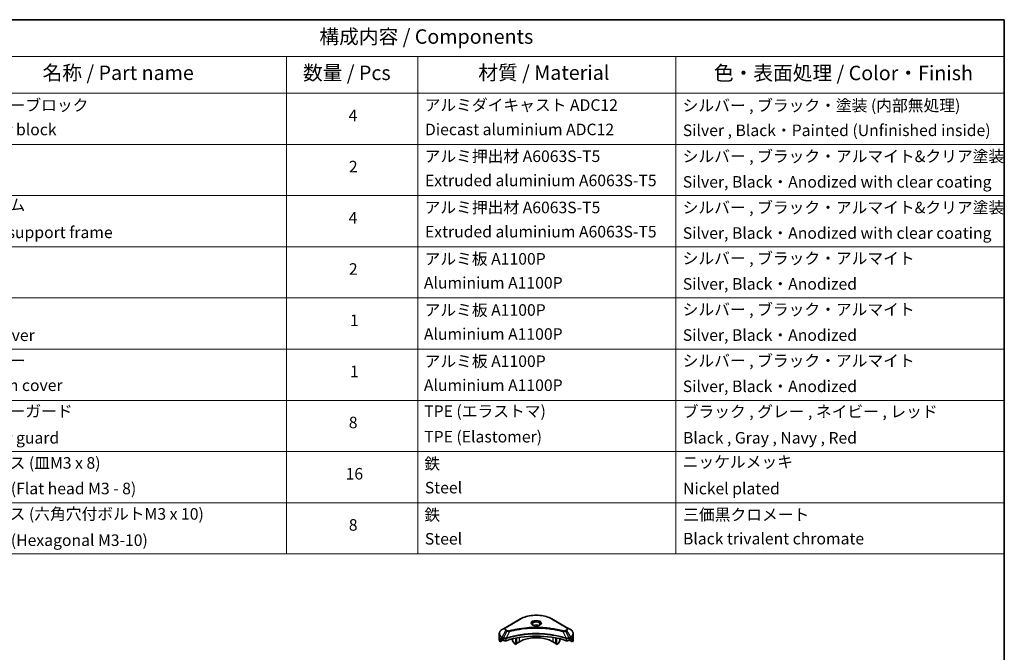
# Model space of a CAD drawing. Units: millimetres. Extents: x 72 to 8800, y 40 to 1726.
# Drawn here: x 1175 to 2027, y 897 to 1445 of the extents above; entities that cross this region are included whole.
import ezdxf

# ---------------------------------------------------------------- set-up
doc = ezdxf.new("R2010")
doc.units = ezdxf.units.MM
doc.header["$LTSCALE"] = 5
for name, color, linetype, lineweight in [('Border (ISO)', 7, 'Continuous', 35), ('Symbol (ISO)', 7, 'Continuous', 18), ('Visible (ISO)', 7, 'Continuous', 35), ('Visible Narrow (ISO)', 7, 'Continuous', 25)]:
    doc.layers.add(name, color=color, linetype=linetype, lineweight=lineweight)
doc.styles.add('Note Text (TK)', font='MS PGothic.ttf')
doc.styles.add('Note Text (TK2)', font='MS PGothic.ttf')

# ---------------------------------------------------------------- blocks, each defined once
blk = doc.blocks.new('Borders tk図枠')
at = {"layer": 'Border (ISO)'}
for p, q in [((14.5, 289), (405.5, 289)), ((405.5, 289), (405.5, 8))]:
    blk.add_line(p, q, dxfattribs=at)
blk = doc.blocks.new('Table1')
at = {"layer": 'Symbol (ISO)'}
for p, q in [((206.71, 289), (405.5, 289)), ((405.5, 289), (405.5, 282.65)), ((206.71, 282.65), (405.5, 282.65)), ((281.21, 282.65), (281.21, 276.28)), ((303.96, 282.65), (303.96, 276.28)), ((348.64, 282.65), (348.64, 276.28)), ((405.5, 282.65), (405.5, 276.28)), ((206.71, 276.28), (405.5, 276.28)), ((281.21, 276.28), (281.21, 196.49)), ((303.96, 276.28), (303.96, 196.49)), ((348.64, 276.28), (348.64, 196.49)), ((405.5, 276.28), (405.5, 196.49)), ((206.71, 267.41), (405.5, 267.41)), ((206.71, 258.55), (405.5, 258.55)), ((206.71, 249.68), (405.5, 249.68)), ((206.71, 240.81), (405.5, 240.81)), ((206.71, 231.95), (405.5, 231.95)), ((206.71, 223.08), (405.5, 223.08)), ((206.71, 214.22), (405.5, 214.22)), ((206.71, 205.35), (405.5, 205.35)), ((206.71, 196.49), (405.5, 196.49))]:
    blk.add_line(p, q, dxfattribs=at)
at = {"layer": 'Symbol (ISO)', "color": 7, "attachment_point": 7}
for s, insert, char_height, style in [('構成内容 / Components', (286.91, 284.05), 2.5, 'Note Text (TK)'), ('名称 / Part name', (238.97, 277.78), 2.5, 'Note Text (TK)'), ('数量 / Pcs', (284.06, 277.77), 2.5, 'Note Text (TK)'), ('材質 / Material', (314.42, 277.8), 2.5, 'Note Text (TK)'), ('色・表面処理 / Color・Finish', (355.22, 277.74), 2.5, 'Note Text (TK)'), ('コーナーブロック', (225.08, 272.57), 2, 'Note Text (TK2)'), ('アルミダイキャスト ADC12', (305.12, 272.59), 2, 'Note Text (TK2)'), ('シルバー , ブラック・塗装 (内部無処理)', (349.8, 272.52), 2, 'Note Text (TK2)'), ('4', (291.96, 270.8), 2, 'Note Text (TK2)'), ('Corner block', (225.07, 268.36), 2, 'Note Text (TK2)'), ('Diecast aluminium ADC12', (305.18, 268.37), 2, 'Note Text (TK2)'), ('Silver , Black・Painted (Unfinished inside)', (349.83, 268.22), 2, 'Note Text (TK2)'), ('アルミ押出材 A6063S-T5', (305.12, 263.73), 2, 'Note Text (TK2)'), ('シルバー , ブラック・アルマイト&クリア塗装', (349.8, 263.72), 2, 'Note Text (TK2)'), ('2', (292.01, 261.93), 2, 'Note Text (TK2)'), ('Extruded aluminium A6063S-T5', (305.18, 259.54), 2, 'Note Text (TK2)'), ('Silver, Black・Anodized with clear coating', (349.83, 259.29), 2, 'Note Text (TK2)'), ('フレーム', (225.05, 255.31), 2, 'Note Text (TK2)'), ('アルミ押出材 A6063S-T5', (305.12, 254.86), 2, 'Note Text (TK2)'), ('シルバー , ブラック・アルマイト&クリア塗装', (349.8, 254.85), 2, 'Note Text (TK2)'), ('4', (291.96, 253.07), 2, 'Note Text (TK2)'), ('Panel support frame', (225.09, 250.55), 2, 'Note Text (TK2)'), ('Extruded aluminium A6063S-T5', (305.18, 250.67), 2, 'Note Text (TK2)'), ('Silver, Black・Anodized with clear coating', (349.83, 250.43), 2, 'Note Text (TK2)'), ('シルバー , ブラック・アルマイト', (349.8, 246.05), 2, 'Note Text (TK2)'), ('アルミ板 A1100P', (305.12, 245.96), 2, 'Note Text (TK2)'), ('2', (292.01, 244.2), 2, 'Note Text (TK2)'), ('Aluminium A1100P', (305, 241.81), 2, 'Note Text (TK2)'), ('Silver, Black・Anodized', (349.83, 241.62), 2, 'Note Text (TK2)'), ('アルミ板 A1100P', (305.12, 237.1), 2, 'Note Text (TK2)'), ('シルバー , ブラック・アルマイト', (349.8, 237.19), 2, 'Note Text (TK2)'), ('1', (292.19, 235.32), 2, 'Note Text (TK2)'), ('Top cover', (224.98, 232.73), 2, 'Note Text (TK2)'), ('Aluminium A1100P', (305, 232.94), 2, 'Note Text (TK2)'), ('Silver, Black・Anodized', (349.83, 232.76), 2, 'Note Text (TK2)'), ('下カバー', (225.13, 228.32), 2, 'Note Text (TK2)'), ('アルミ板 A1100P', (305.12, 228.23), 2, 'Note Text (TK2)'), ('シルバー , ブラック・アルマイト', (349.8, 228.32), 2, 'Note Text (TK2)'), ('1', (292.19, 226.46), 2, 'Note Text (TK2)'), ('Aluminium A1100P', (305, 224.08), 2, 'Note Text (TK2)'), ('Bottom cover', (225.1, 224.07), 2, 'Note Text (TK2)'), ('Silver, Black・Anodized', (349.83, 223.89), 2, 'Note Text (TK2)'), ('コーナーガード', (225.08, 219.58), 2, 'Note Text (TK2)'), ('TPE (エラストマ)', (305.05, 219.58), 2, 'Note Text (TK2)'), ('ブラック , グレー , ネイビー , レッド', (349.81, 219.51), 2, 'Note Text (TK2)'), ('8', (291.99, 217.62), 2, 'Note Text (TK2)'), ('Corner guard', (225.07, 214.97), 2, 'Note Text (TK2)'), ('TPE (Elastomer)', (305.05, 215.16), 2, 'Note Text (TK2)'), ('Black , Gray , Navy , Red', (349.86, 214.97), 2, 'Note Text (TK2)'), ('取付ビス (皿M3 x 8)', (225.08, 210.62), 2, 'Note Text (TK2)'), ('鉄', (305.08, 210.49), 2, 'Note Text (TK2)'), ('ニッケルメッキ', (349.8, 210.8), 2, 'Note Text (TK2)'), ('16', (291.44, 208.74), 2, 'Note Text (TK2)'), ('Screw (Flat head M3 - 8)', (225.08, 206.19), 2, 'Note Text (TK2)'), ('Steel', (305.16, 206.34), 2, 'Note Text (TK2)'), ('Nickel plated', (349.87, 206.18), 2, 'Note Text (TK2)'), ('取付ビス (六角穴付ボルトM3 x 10)', (225.08, 201.79), 2, 'Note Text (TK2)'), ('鉄', (305.08, 201.63), 2, 'Note Text (TK2)'), ('三価黒クロメート', (349.9, 201.66), 2, 'Note Text (TK2)'), ('8', (291.99, 199.88), 2, 'Note Text (TK2)'), ('Screw (Hexagonal M3-10)', (225.08, 197.24), 2, 'Note Text (TK2)'), ('Steel', (305.16, 197.48), 2, 'Note Text (TK2)'), ('Black trivalent chromate', (349.86, 197.51), 2, 'Note Text (TK2)')]:
    blk.add_mtext(s, dxfattribs=dict(at, insert=insert, char_height=char_height, style=style))

msp = doc.modelspace()

# ---------------------------------------------------------------- linework, layer by layer
at = {"layer": 'Visible (ISO)'}
for p, q in [((1608.701, 926.1458), (1595.9731, 918.7973)), ((1648.5061, 918.7973), (1635.7782, 926.1458)), ((1590.198, 911.5087), (1590.198, 913.3808)), ((1595.9731, 918.7973), (1592.6447, 916.8757)), ((1651.8346, 916.8757), (1648.5061, 918.7973)), ((1654.2813, 911.5087), (1654.2813, 913.3808)), ((1590.198, 908.2427), (1590.198, 911.5087)), ((1590.8326, 906.4398), (1590.8326, 907.9841)), ((1593.3104, 907.8703), (1590.8326, 906.4398)), ((1592.5411, 909.0592), (1593.0361, 908.7734)), ((1593.2482, 908.406), (1593.2482, 908.0794)), ((1593.4604, 907.712), (1593.8467, 907.4889)), ((1601.7335, 908.8875), (1601.7335, 907.5953)), ((1603.0442, 905.156), (1601.8371, 907.2468)), ((1604.6327, 904.1194), (1603.2942, 904.8921)), ((1604.6327, 909.5472), (1604.6327, 904.1194)), ((1605.1276, 904.6501), (1604.6327, 904.3643)), ((1605.1276, 909.6484), (1605.1276, 904.6501)), ((1607.7439, 906.4056), (1605.1276, 904.895)), ((1639.3516, 904.895), (1636.7353, 906.4056)), ((1639.3516, 904.6501), (1639.3516, 909.6484)), ((1639.8466, 904.3643), (1639.3516, 904.6501)), ((1639.8466, 904.1194), (1639.8466, 909.5472)), ((1641.1851, 904.8921), (1639.8466, 904.1194)), ((1642.6422, 907.2468), (1641.4351, 905.156)), ((1642.7457, 908.8875), (1642.7457, 907.5953)), ((1650.6325, 907.4889), (1651.0189, 907.712)), ((1653.6466, 906.4398), (1651.1689, 907.8703)), ((1651.231, 908.0794), (1651.231, 908.406)), ((1651.4431, 908.7734), (1651.9381, 909.0592)), ((1653.6466, 907.9841), (1653.6466, 906.4398)), ((1654.2813, 908.2427), (1654.2813, 911.5087))]:
    msp.add_line(p, q, dxfattribs=at)
for centre, major_axis, ratio, start_param, end_param in [((1622.2396, 919.1021), (-3.25, 0), 0.57735027, 3.93687189, 5.48790607), ((1622.2396, 881.2983), (52, 0), 0.57735027, 1.04765332, 2.09393933), ((1622.2396, 919.1021), (-1.75, 0), 0.57735027, 4.41498985, 5.00978811), ((1598.198, 908.2427), (-8, 0), 0.57735027, 0, 0.40100139), ((1598.198, 912.8151), (-7.9882, -5.5845), 0.07779162, 5.61090462, 5.81849498), ((1598.198, 912.8151), (-7.9882, -5.5845), 0.07779162, 5.51726778, 5.61090462), ((1598.198, 912.3252), (8, 0), 0.57735027, 3.88203974, 3.92699082), ((1593.0361, 908.5284), (-0.15, 0.2598), 0.57735027, 3.92699082, 5.49778714), ((1593.4604, 907.9569), (-0.15, 0.2598), 0.57735027, 0.78539816, 2.35619449), ((1595.2609, 908.3054), (2, 0), 0.57735027, 3.92699082, 5.23553198), ((1602.0871, 907.3912), (-0.25, 0.433), 0.57735027, 0.78539816, 1.57079633), ((1603.2942, 905.3004), (-0.25, 0.433), 0.57735027, 1.57079633, 2.35619449), ((1622.2396, 898.0365), (-20.5, 0), 0.57735027, 3.92699082, 5.49778714), ((1641.1851, 905.3004), (-0.25, -0.433), 0.57735027, 0.78539816, 1.57079633), ((1642.3922, 907.3912), (-0.25, -0.433), 0.57735027, 1.57079633, 2.35619449), ((1649.2183, 908.3054), (2, 0), 0.57735027, 4.18924598, 5.49778714), ((1651.0189, 907.9569), (-0.15, -0.2598), 0.57735027, 0.78539816, 2.35619449), ((1651.4431, 908.5284), (-0.15, -0.2598), 0.57735027, 3.92699082, 5.49778714), ((1646.2813, 912.3252), (8, 0), 0.57735027, 5.49778714, 5.54273822), ((1646.2813, 912.8151), (-7.9882, 5.5845), 0.07779162, 3.81387335, 3.90751018), ((1646.2813, 912.8151), (-7.9882, 5.5845), 0.07779162, 3.60628298, 3.81387335), ((1646.2813, 908.2427), (8, 0), 0.57735027, 5.88218392, 6.28318531)]:
    msp.add_ellipse(centre, major_axis=major_axis, ratio=ratio, start_param=start_param, end_param=end_param, dxfattribs=at)
for points, knots in [([(1608.701, 926.1458), (1610.1319, 926.9719), (1611.7796, 927.6621), (1615.3538, 928.7135), (1617.2799, 929.0745), (1621.2286, 929.4356), (1623.2506, 929.4356), (1627.1994, 929.0745), (1629.1254, 928.7135), (1632.6996, 927.6621), (1634.3474, 926.9719), (1635.7782, 926.1458)], [1.57079633, 1.57079633, 1.57079633, 1.57079633, 1.88495559, 1.88495559, 2.19911486, 2.19911486, 2.51327412, 2.51327412, 2.82743339, 2.82743339, 3.14159265, 3.14159265, 3.14159265, 3.14159265]), ([(1619.6138, 920.5916), (1619.5801, 920.6157), (1619.5478, 920.6401), (1619.4225, 920.7397), (1619.3411, 920.8168), (1619.2053, 920.9706), (1619.1509, 921.0473), (1619.0669, 921.1966), (1619.0373, 921.2691), (1618.9987, 921.4096), (1618.9896, 921.4777), (1618.9896, 921.5458)], [6.388813802, 6.388813802, 6.388813802, 6.388813802, 6.44026494, 6.44026494, 6.597344573, 6.597344573, 6.754424205, 6.754424205, 6.911503838, 6.911503838, 7.068583471, 7.068583471, 7.068583471, 7.068583471]), ([(1619.338, 920.7365), (1619.6145, 920.5769), (1619.9412, 920.4367), (1620.6659, 920.2154), (1621.0645, 920.1348), (1621.8924, 920.0457), (1622.3218, 920.0379), (1623.1634, 920.0969), (1623.5753, 920.1639), (1624.3346, 920.3631), (1624.6822, 920.4948), (1625.0361, 920.6775), (1625.0896, 920.7067), (1625.1413, 920.7365)], [0, 0, 0, 0, 0.29880315, 0.29880315, 0.60113033, 0.60113033, 0.90635223, 0.90635223, 1.21186251, 1.21186251, 1.51493929, 1.51493929, 1.57079633, 1.57079633, 1.57079633, 1.57079633]), ([(1625.4896, 921.5458), (1625.4896, 921.4777), (1625.4805, 921.4096), (1625.442, 921.2691), (1625.4124, 921.1966), (1625.3283, 921.0473), (1625.2739, 920.9706), (1625.1381, 920.8168), (1625.0568, 920.7397), (1624.9314, 920.6401), (1624.8991, 920.6157), (1624.8654, 920.5916)], [3.926990817, 3.926990817, 3.926990817, 3.926990817, 4.08407045, 4.08407045, 4.241150082, 4.241150082, 4.398229715, 4.398229715, 4.555309348, 4.555309348, 4.606760485, 4.606760485, 4.606760485, 4.606760485]), ([(1592.6447, 916.8757), (1592.3474, 916.704), (1592.0711, 916.5175), (1591.5675, 916.1173), (1591.3401, 915.9036), (1590.941, 915.4514), (1590.7694, 915.2129), (1590.4893, 914.7153), (1590.381, 914.4561), (1590.2353, 913.9248), (1590.198, 913.6529), (1590.198, 913.3808)], [4.71238898, 4.71238898, 4.71238898, 4.71238898, 4.869468613, 4.869468613, 5.026548246, 5.026548246, 5.183627878, 5.183627878, 5.340707511, 5.340707511, 5.497787144, 5.497787144, 5.497787144, 5.497787144]), ([(1654.2813, 913.3808), (1654.2813, 913.6529), (1654.244, 913.9248), (1654.0982, 914.4561), (1653.9899, 914.7153), (1653.7099, 915.2129), (1653.5382, 915.4514), (1653.1392, 915.9036), (1652.9118, 916.1173), (1652.4081, 916.5175), (1652.1319, 916.704), (1651.8346, 916.8757)], [2.35619449, 2.35619449, 2.35619449, 2.35619449, 2.513274123, 2.513274123, 2.670353756, 2.670353756, 2.827433388, 2.827433388, 2.984513021, 2.984513021, 3.141592654, 3.141592654, 3.141592654, 3.141592654]), ([(1590.8622, 908.1012), (1590.8541, 908.0933), (1590.8471, 908.0809), (1590.8358, 908.043), (1590.8326, 908.0148), (1590.8326, 907.9841)], [-0.0201836507, -0.0201836507, -0.0201836507, -0.0201836507, -0.0112759257, -0.0112759257, 0, 0, 0, 0]), ([(1592.2927, 909.2092), (1592.2672, 909.2253), (1592.2403, 909.2364), (1592.1911, 909.2434), (1592.1688, 909.2392), (1592.1472, 909.2267), (1592.1432, 909.2239), (1592.1394, 909.2208)], [0.1356732242, 0.1356732242, 0.1356732242, 0.1356732242, 0.1469944231, 0.1469944231, 0.158315622, 0.158315622, 0.1609890322, 0.1609890322, 0.1609890322, 0.1609890322]), ([(1652.3399, 909.2208), (1652.336, 909.2239), (1652.332, 909.2267), (1652.3104, 909.2392), (1652.2882, 909.2434), (1652.239, 909.2364), (1652.212, 909.2253), (1652.1866, 909.2092)], [0.1103900742, 0.1103900742, 0.1103900742, 0.1103900742, 0.1130634845, 0.1130634845, 0.1243846834, 0.1243846834, 0.1357058823, 0.1357058823, 0.1357058823, 0.1357058823]), ([(1653.6466, 907.9841), (1653.6466, 908.0153), (1653.6434, 908.044), (1653.6318, 908.0815), (1653.625, 908.0935), (1653.6171, 908.1012)], [0.093260715, 0.093260715, 0.093260715, 0.093260715, 0.1047444472, 0.1047444472, 0.1134564756, 0.1134564756, 0.1134564756, 0.1134564756])]:
    msp.add_open_spline(points, degree=3, knots=knots, dxfattribs=at)
at = {"layer": 'Visible Narrow (ISO)'}
for p, q in [((1596.2231, 918.7726), (1608.951, 926.121)), ((1635.5282, 926.121), (1648.2561, 918.7726)), ((1592.6447, 910.4633), (1595.9731, 916.2283)), ((1596.9186, 915.6824), (1593.9394, 909.7158)), ((1595.9731, 916.2283), (1596.9186, 915.6824)), ((1597.1686, 915.9463), (1596.2231, 916.4922)), ((1599.094, 915.2597), (1596.3101, 909.4506)), ((1645.3853, 915.2597), (1648.1691, 909.4506)), ((1648.2561, 916.4922), (1647.3107, 915.9463)), ((1647.5607, 915.6824), (1648.5061, 916.2283)), ((1647.5607, 915.6824), (1650.5398, 909.7158)), ((1648.5061, 916.2283), (1651.8346, 910.4633)), ((1590.8326, 907.9841), (1592.6179, 909.0148)), ((1592.5313, 909.0649), (1590.8622, 908.1012)), ((1591.6774, 908.8327), (1592.3103, 909.1981)), ((1592.1394, 909.2208), (1592.1646, 909.2353)), ((1592.5411, 909.0592), (1592.5411, 910.1148)), ((1592.5411, 910.1148), (1593.8359, 909.3673)), ((1593.9394, 909.7158), (1592.6447, 910.4633)), ((1593.8467, 909.361), (1593.8467, 907.4889)), ((1596.2602, 907.3051), (1596.2602, 909.2698)), ((1607.7439, 906.4056), (1607.7439, 910.1304)), ((1636.7353, 910.1304), (1636.7353, 906.4056)), ((1648.2191, 909.2698), (1648.2191, 907.3051)), ((1651.8346, 910.4633), (1650.5398, 909.7158)), ((1650.6325, 907.4889), (1650.6325, 909.361)), ((1650.6434, 909.3673), (1651.9381, 910.1148)), ((1651.8613, 909.0148), (1653.6466, 907.9841)), ((1651.9381, 909.0592), (1651.9381, 910.1148)), ((1653.6171, 908.1012), (1651.9479, 909.0649)), ((1652.1689, 909.1981), (1652.8018, 908.8327)), ((1652.3146, 909.2353), (1652.3399, 909.2208))]:
    msp.add_line(p, q, dxfattribs=at)
for centre, major_axis, ratio, start_param, end_param in [((1622.2396, 918.4489), (18.7929, 0), 0.57735027, 0.78539816, 2.35619449), ((1608.951, 925.7128), (-0.25, 0.433), 0.57735027, 5.49778714, 6.28318531), ((1622.2396, 922.4118), (-4.1036, 0), 0.57735027, 2.35619449, 7.06858347), ((1622.2396, 921.8344), (3.3964, 0), 0.57735027, 5.59811367, 10.10984959), ((1622.2396, 921.5458), (-3.25, 0), 0.57735027, 3.14159265, 6.28318531), ((1635.5282, 925.7128), (0.25, 0.433), 0.57735027, 0, 0.78539816), ((1598.198, 913.3808), (-8, 0), 0.57735027, 0, 0.78539816), ((1598.198, 913.6695), (-7.8536, 0), 0.57735027, 5.49778714, 7.06858347), ((1598.198, 917.5128), (-3.1464, 0), 0.57735027, 5.49778714, 7.06858347), ((1598.198, 917.6324), (-2.7929, 0), 0.57735027, 5.49778714, 7.06858347), ((1596.2231, 918.3643), (-0.25, 0.433), 0.57735027, 5.49778714, 6.28318531), ((1596.2231, 916.0839), (-0.25, -0.433), 0.57735027, 3.92699082, 4.71238898), ((1597.1686, 915.5381), (-0.25, -0.433), 0.57735027, 3.92699082, 4.71238898), ((1598.8966, 915.337), (0.1326, -0.4821), 0.35119009, 1.31403463, 2.47714191), ((1645.5827, 915.337), (-0.1326, -0.4821), 0.35119009, 3.8060434, 4.96915068), ((1647.3107, 915.5381), (0.25, -0.433), 0.57735027, 1.57079633, 2.35619449), ((1648.2561, 918.3643), (0.25, 0.433), 0.57735027, 0, 0.78539816), ((1646.2813, 917.6324), (2.7929, 0), 0.57735027, 5.49778714, 7.06858347), ((1648.2561, 916.0839), (0.25, -0.433), 0.57735027, 1.57079633, 2.35619449), ((1646.2813, 917.5128), (3.1464, 0), 0.57735027, 5.49778714, 7.06858347), ((1646.2813, 913.6695), (7.8536, 0), 0.57735027, 5.49778714, 7.06858347), ((1646.2813, 913.3808), (8, 0), 0.57735027, 5.49778714, 6.28318531), ((1598.198, 911.5087), (-8, 0), 0.57735027, 0, 0.61795008), ((1592.8947, 910.3189), (-0.25, -0.433), 0.57735027, 4.71238898, 5.49778714), ((1594.1894, 909.5714), (0.25, 0.433), 0.57735027, 1.57079633, 2.35619449), ((1594.2003, 909.5651), (-0.2535, -0.431), 0.57192456, 4.71650889, 5.50242059), ((1596.0103, 909.5199), (-0.2123, 0.4527), 0.32125202, 3.98495359, 4.38504572), ((1596.0758, 909.5465), (0.1573, -0.4746), 0.40712817, 0.88674396, 1.23511653), ((1648.4034, 909.5465), (0.1573, 0.4746), 0.40712817, 1.90647612, 2.25484869), ((1648.4689, 909.5199), (-0.2123, -0.4527), 0.32125202, 5.03973224, 5.43982437), ((1650.279, 909.5651), (-0.2535, 0.431), 0.57192456, 3.92235737, 4.70826907), ((1650.2898, 909.5714), (0.25, -0.433), 0.57735027, 0.78539816, 1.57079633), ((1651.5846, 910.3189), (-0.25, 0.433), 0.57735027, 3.92699082, 4.71238898), ((1646.2813, 911.5087), (8, 0), 0.57735027, 5.66523522, 6.28318531)]:
    msp.add_ellipse(centre, major_axis=major_axis, ratio=ratio, start_param=start_param, end_param=end_param, dxfattribs=at)
msp.add_ellipse((1622.2396, 922.5314), major_axis=(-4.4571, 0), ratio=0.57735027, dxfattribs=at)
for points, knots in [([(1648.1691, 909.4506), (1647.965, 909.518), (1647.7611, 909.5852), (1647.0593, 909.8114), (1646.5583, 909.9667), (1645.1085, 910.3986), (1644.1492, 910.6631), (1639.5257, 911.8391), (1635.689, 912.5238), (1628.7506, 913.2715), (1625.6841, 913.4418), (1620.1668, 913.4648), (1617.7166, 913.3749), (1613.598, 913.0537), (1611.9178, 912.8736), (1608.9794, 912.4713), (1607.7133, 912.2684), (1605.5001, 911.8609), (1604.5468, 911.6675), (1602.8789, 911.2973), (1602.16, 911.1269), (1600.9662, 910.8258), (1600.4876, 910.7001), (1599.517, 910.4347), (1599.0252, 910.2947), (1598.1622, 910.0391), (1597.7893, 909.9254), (1597.2369, 909.7519), (1597.0555, 909.6941), (1596.6859, 909.5747), (1596.4981, 909.5127), (1596.3101, 909.4506)], [-5.47772979, -5.47772979, -5.47772979, -5.47772979, -5.40661912, -5.40661912, -5.23453446, -5.23453446, -4.91295092, -4.91295092, -3.70555522, -3.70555522, -2.7767893, -2.7767893, -2.03555087, -2.03555087, -1.51897368, -1.51897368, -1.12160661, -1.12160661, -0.81593963, -0.81593963, -0.58081118, -0.58081118, -0.42169471, -0.42169471, -0.2557943, -0.2557943, -0.12817861, -0.12817861, -0.06549657, -0.06549657, 0, 0, 0, 0]), ([(1596.325, 909.2962), (1596.5125, 909.3583), (1596.7006, 909.4198), (1597.0701, 909.5387), (1597.2514, 909.5962), (1597.8036, 909.7689), (1598.1764, 909.8822), (1599.039, 910.1366), (1599.5306, 910.276), (1600.5008, 910.5402), (1600.9792, 910.6654), (1602.1724, 910.9651), (1602.891, 911.1347), (1604.558, 911.5033), (1605.5108, 911.6958), (1607.7227, 912.1014), (1608.9881, 912.3035), (1611.9247, 912.704), (1613.6038, 912.8833), (1617.7197, 913.203), (1620.1682, 913.2925), (1625.6817, 913.2696), (1628.7462, 913.1001), (1635.6801, 912.3557), (1639.5146, 911.6741), (1644.1359, 910.5034), (1645.0948, 910.24), (1646.544, 909.8101), (1647.0449, 909.6555), (1647.7463, 909.4303), (1647.9507, 909.3637), (1648.1542, 909.2962)], [0, 0, 0, 0, 0.06549657, 0.06549657, 0.12817861, 0.12817861, 0.2557943, 0.2557943, 0.42169471, 0.42169471, 0.58081118, 0.58081118, 0.81593963, 0.81593963, 1.12160661, 1.12160661, 1.51897368, 1.51897368, 2.03555087, 2.03555087, 2.7767893, 2.7767893, 3.70555522, 3.70555522, 4.91295092, 4.91295092, 5.23453446, 5.23453446, 5.40661912, 5.40661912, 5.47772979, 5.47772979, 5.47772979, 5.47772979]), ([(1596.9186, 915.6824), (1597.0975, 915.5829), (1597.3056, 915.4983), (1597.7404, 915.3722), (1597.9631, 915.3275), (1598.3739, 915.2761), (1598.558, 915.263), (1598.8606, 915.2556), (1598.9779, 915.256), (1599.094, 915.2597)], [-0.187504168, -0.187504168, -0.187504168, -0.187504168, -0.125670471, -0.125670471, -0.069816928, -0.069816928, -0.026852665, -0.026852665, 0, 0, 0, 0]), ([(1598.8966, 915.7453), (1598.8157, 915.7231), (1598.7307, 915.706), (1598.5045, 915.6743), (1598.3603, 915.6675), (1598.0314, 915.6783), (1597.8477, 915.704), (1597.4877, 915.794), (1597.3143, 915.8622), (1597.1686, 915.9463)], [0, 0, 0, 0, 0.026852665, 0.026852665, 0.069816928, 0.069816928, 0.125670471, 0.125670471, 0.187504168, 0.187504168, 0.187504168, 0.187504168]), ([(1645.5827, 915.7453), (1645.4791, 915.7738), (1645.3754, 915.8021), (1645.1445, 915.8646), (1645.0173, 915.8988), (1644.7045, 915.9818), (1644.5186, 916.0304), (1644.0901, 916.1407), (1643.8471, 916.2021), (1643.2864, 916.3408), (1642.9682, 916.4175), (1642.2335, 916.5898), (1641.8162, 916.6842), (1640.8517, 916.8945), (1640.3033, 917.0082), (1639.0838, 917.2485), (1638.4113, 917.3726), (1636.8307, 917.6447), (1635.9195, 917.7867), (1633.8105, 918.0815), (1632.6086, 918.2249), (1629.828, 918.5), (1628.2445, 918.6154), (1624.9684, 918.77), (1623.2751, 918.8039), (1619.1928, 918.7754), (1616.8047, 918.6673), (1611.3644, 918.2107), (1608.328, 917.7997), (1604.246, 917.0285), (1603.1292, 916.7938), (1601.2776, 916.3644), (1600.5348, 916.181), (1599.5892, 915.9328), (1599.3795, 915.8769), (1599.079, 915.7953), (1598.9877, 915.7704), (1598.8966, 915.7453)], [0, 0, 0, 0, 0.0344265, 0.0344265, 0.07650467, 0.07650467, 0.1377084, 0.1377084, 0.21727325, 0.21727325, 0.32070756, 0.32070756, 0.45517217, 0.45517217, 0.62997615, 0.62997615, 0.8417425, 0.8417425, 1.12477817, 1.12477817, 1.49272454, 1.49272454, 1.97105483, 1.97105483, 2.47873595, 2.47873595, 3.19579554, 3.19579554, 4.127973, 4.127973, 4.4843018, 4.4843018, 4.72660511, 4.72660511, 4.79590965, 4.79590965, 4.82621249, 4.82621249, 4.82621249, 4.82621249]), ([(1599.094, 915.2597), (1599.1853, 915.284), (1599.2751, 915.309), (1599.5731, 915.3895), (1599.7811, 915.4448), (1600.7189, 915.6898), (1601.4554, 915.8709), (1603.2917, 916.2948), (1604.399, 916.5265), (1608.4467, 917.2878), (1611.4573, 917.6936), (1616.8512, 918.1443), (1619.2188, 918.2509), (1623.2663, 918.2791), (1624.945, 918.2456), (1628.1931, 918.0931), (1629.7631, 917.9791), (1632.52, 917.7075), (1633.7117, 917.566), (1635.8028, 917.275), (1636.7063, 917.1348), (1638.2735, 916.8662), (1638.9404, 916.7437), (1640.1497, 916.5065), (1640.6935, 916.3942), (1641.6499, 916.1866), (1642.0637, 916.0934), (1642.7923, 915.9233), (1643.1078, 915.8476), (1643.6639, 915.7106), (1643.9048, 915.65), (1644.3298, 915.5411), (1644.5141, 915.4931), (1644.8244, 915.4111), (1644.9505, 915.3775), (1645.1795, 915.3157), (1645.2816, 915.2874), (1645.3853, 915.2597)], [-4.82621249, -4.82621249, -4.82621249, -4.82621249, -4.79590965, -4.79590965, -4.72660511, -4.72660511, -4.4843018, -4.4843018, -4.127973, -4.127973, -3.19579554, -3.19579554, -2.47873595, -2.47873595, -1.97105483, -1.97105483, -1.49272454, -1.49272454, -1.12477817, -1.12477817, -0.8417425, -0.8417425, -0.62997615, -0.62997615, -0.45517217, -0.45517217, -0.32070756, -0.32070756, -0.21727325, -0.21727325, -0.1377084, -0.1377084, -0.07650467, -0.07650467, -0.0344265, -0.0344265, 0, 0, 0, 0]), ([(1645.3853, 915.2597), (1645.5902, 915.2532), (1645.798, 915.2567), (1646.2663, 915.2896), (1646.5241, 915.3273), (1646.9485, 915.4282), (1647.1224, 915.4834), (1647.3806, 915.5895), (1647.474, 915.6343), (1647.5607, 915.6824)], [-0.187502416, -0.187502416, -0.187502416, -0.187502416, -0.14010274, -0.14010274, -0.077834855, -0.077834855, -0.029936483, -0.029936483, 0, 0, 0, 0]), ([(1647.3107, 915.9463), (1647.2401, 915.9056), (1647.1631, 915.8686), (1646.9494, 915.7836), (1646.8047, 915.7424), (1646.455, 915.6777), (1646.2447, 915.6633), (1645.8807, 915.6829), (1645.7253, 915.7061), (1645.5827, 915.7453)], [0, 0, 0, 0, 0.029936483, 0.029936483, 0.077834855, 0.077834855, 0.14010274, 0.14010274, 0.187502416, 0.187502416, 0.187502416, 0.187502416]), ([(1593.8359, 909.3673), (1593.8377, 909.3663), (1593.8395, 909.3652), (1593.8431, 909.3631), (1593.8449, 909.362), (1593.8467, 909.361)], [0, 0, 0, 0, 0.00076834265, 0.00076834265, 0.00153668531, 0.00153668531, 0.00153668531, 0.00153668531]), ([(1593.8467, 909.361), (1594.031, 909.2531), (1594.2516, 909.169), (1594.7439, 909.0591), (1595.0173, 909.0363), (1595.499, 909.0608), (1595.7076, 909.093), (1596.0286, 909.1795), (1596.1477, 909.2209), (1596.2602, 909.2698)], [-0.196787795, -0.196787795, -0.196787795, -0.196787795, -0.138164041, -0.138164041, -0.076757801, -0.076757801, -0.029522231, -0.029522231, 0, 0, 0, 0]), ([(1593.9527, 909.7083), (1593.9505, 909.7096), (1593.9483, 909.7108), (1593.9439, 909.7133), (1593.9416, 909.7145), (1593.9394, 909.7158)], [-0.00153668531, -0.00153668531, -0.00153668531, -0.00153668531, -0.00076834265, -0.00076834265, 0, 0, 0, 0]), ([(1596.2163, 909.439), (1596.0985, 909.4169), (1595.9773, 909.3997), (1595.6595, 909.3684), (1595.461, 909.3625), (1595.0128, 909.3821), (1594.7655, 909.4178), (1594.3211, 909.5342), (1594.1223, 909.6125), (1593.9527, 909.7083)], [0, 0, 0, 0, 0.029522231, 0.029522231, 0.076757801, 0.076757801, 0.138164041, 0.138164041, 0.196787795, 0.196787795, 0.196787795, 0.196787795]), ([(1596.3101, 909.4506), (1596.294, 909.4497), (1596.2781, 909.4482), (1596.2468, 909.4442), (1596.2315, 909.4418), (1596.2163, 909.439)], [-0.00758618406, -0.00758618406, -0.00758618406, -0.00758618406, -0.00379309206, -0.00379309206, -0.00000000006, -0.00000000006, -0.00000000006, -0.00000000006]), ([(1596.2602, 909.2698), (1596.2709, 909.2749), (1596.2817, 909.2797), (1596.3033, 909.2885), (1596.3142, 909.2926), (1596.325, 909.2962)], [0.00000000006, 0.00000000006, 0.00000000006, 0.00000000006, 0.00379309206, 0.00379309206, 0.00758618406, 0.00758618406, 0.00758618406, 0.00758618406]), ([(1648.1542, 909.2962), (1648.1651, 909.2926), (1648.1759, 909.2885), (1648.1976, 909.2797), (1648.2084, 909.2749), (1648.2191, 909.2698)], [0, 0, 0, 0, 0.003793092, 0.003793092, 0.007586184, 0.007586184, 0.007586184, 0.007586184]), ([(1648.2629, 909.439), (1648.2478, 909.4418), (1648.2324, 909.4442), (1648.2012, 909.4482), (1648.1853, 909.4497), (1648.1691, 909.4506)], [-0.007586184, -0.007586184, -0.007586184, -0.007586184, -0.003793092, -0.003793092, 0, 0, 0, 0]), ([(1648.2191, 909.2698), (1648.3796, 909.2), (1648.5536, 909.1456), (1649.0236, 909.0481), (1649.33, 909.032), (1650.0025, 909.0934), (1650.3583, 909.2004), (1650.6325, 909.361)], [-0.196787795, -0.196787795, -0.196787795, -0.196787795, -0.154661595, -0.154661595, -0.087259675, -0.087259675, 0, 0, 0, 0]), ([(1650.5265, 909.7083), (1650.2741, 909.5657), (1649.9566, 909.4624), (1649.3448, 909.3688), (1649.0619, 909.3578), (1648.6059, 909.3859), (1648.4311, 909.4075), (1648.2629, 909.439)], [0, 0, 0, 0, 0.087259675, 0.087259675, 0.154661595, 0.154661595, 0.196787795, 0.196787795, 0.196787795, 0.196787795]), ([(1650.5398, 909.7158), (1650.5376, 909.7145), (1650.5354, 909.7133), (1650.5309, 909.7108), (1650.5287, 909.7096), (1650.5265, 909.7083)], [-0.00153668531, -0.00153668531, -0.00153668531, -0.00153668531, -0.00076834266, -0.00076834266, -0.00000000001, -0.00000000001, -0.00000000001, -0.00000000001]), ([(1650.6325, 909.361), (1650.6343, 909.362), (1650.6361, 909.3631), (1650.6398, 909.3652), (1650.6416, 909.3663), (1650.6434, 909.3673)], [0.00000000001, 0.00000000001, 0.00000000001, 0.00000000001, 0.00076834266, 0.00076834266, 0.00153668531, 0.00153668531, 0.00153668531, 0.00153668531])]:
    msp.add_open_spline(points, degree=3, knots=knots, dxfattribs=at)

# ---------------------------------------------------------------- block references
at = {"xscale": 5, "yscale": 5, "zscale": 5}
for name in ['Borders tk図枠', 'Table1']:
    msp.add_blockref(name, (0, 0), dxfattribs=at)

doc.saveas('drawing.dxf')
